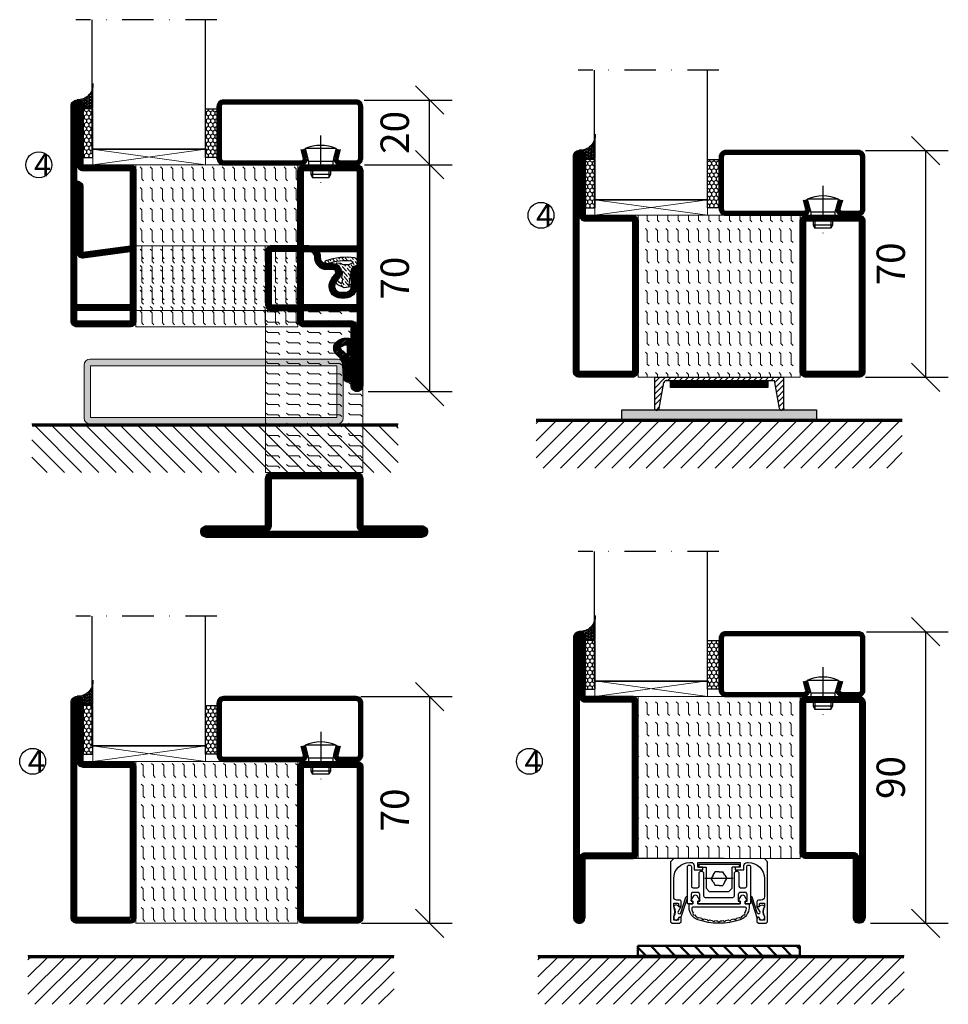
# Model space of a CAD drawing. Units: millimetres. Extents: x 2496 to 4920, y 1365 to 4421.
# Drawn here: x 2504 to 2791, y 1446 to 1750 of the extents above; entities that cross this region are included whole.
import ezdxf

# ---------------------------------------------------------------- set-up
doc = ezdxf.new("R2010")
doc.units = ezdxf.units.MM
doc.header["$LTSCALE"] = 19.36
doc.header["$PDMODE"] = 3
doc.header["$PDSIZE"] = 0.3125
for name, pattern in [('CENTERLINE', [30, 12, -1.5, 3, -1.5, 12]), ('DASHDOT', [1, 0.5, -0.25, 0, -0.25]), ('STRICHPUNKT', [8.5, 4, -2, 0.5, -2])]:
    doc.linetypes.add(name, pattern=pattern)
doc.layers.get('0').update_dxf_attribs({"linetype": 'CONTINUOUS'})
doc.layers.get('Defpoints').update_dxf_attribs({"linetype": 'CONTINUOUS'})
for name, color, linetype in [('1', 7, 'CONTINUOUS'), ('CENTRUM', 3, 'DASHDOT'), ('DIM', 4, 'CONTINUOUS'), ('DIMENSION', 2, 'CONTINUOUS'), ('FOGNINGB', 5, 'CONTINUOUS'), ('GLAS_MED_FOGNING', 2, 'CONTINUOUS'), ('ISOLATION', 2, 'CONTINUOUS'), ('ISOLATOR', 2, 'CONTINUOUS'), ('KON', 8, 'CONTINUOUS'), ('KONTUR', 3, 'CONTINUOUS'), ('SLOGGA', 10, 'CONTINUOUS'), ('SPKONTUR', 7, 'CONTINUOUS'), ('STALPROFIL', 1, 'CONTINUOUS')]:
    doc.layers.add(name, color=color, linetype=linetype)
doc.styles.get("Standard").update_dxf_attribs({"font": 'geniso.shx', "width": 0.7, "oblique": 15, "height": 2.5})
doc.dimstyles.new('Gen-Iso', dxfattribs={"dimtxt": 2.5, "dimasz": 2.5, "dimexe": 2, "dimexo": 1, "dimgap": 1.5, "dimtad": 1, "dimtxsty": 'Standard', "dimblk": 'OBLIQUE', "dimcen": 2.5, "dimclrd": 2, "dimclre": 2, "dimclrt": 6, "dimadec": 0, "dimazin": 0, "dimtfac": 1, "dimtmove": 0, "dimatfit": 3, "dimfxl": 1, "dimlwd": -1, "dimlwe": -1, "dimarcsym": 0})
pattern_1 = [(270, (-1020.0312, -220), (3.175, -7e-16), [3.175, -3.175]), (315, (-1020.0312, -223.175), (3.175, -9e-16), [0.79375, -2.902628, 0.79375, -4.490128])]

# ---------------------------------------------------------------- blocks, each defined once
blk = doc.blocks.new('SP 41210')
at = {"layer": 'DIMENSION', "lineweight": 50}
h = blk.add_hatch(dxfattribs=at)
h.set_pattern_fill('ANSI31', color=256, scale=0.2, angle=90)
h.set_pattern_definition([(135, (7159.54943, -4484.74186), (-0.449012806, -0.449012806), [])])
h.paths.add_polyline_path([(8.48, 4.76, 0.238775), (4.7, 6.34, 0.113899), (3.38, 5.88, 0.221695), (3.2, 5.5), (3.2, -5.5, 1.034322), (5.86, -5.61), (6, -1.8, -0.121942), (6.21, -0.96, -0.127857), (7.58, 1.13, 0.124514), (8.7, 2.63, 0.119554), (8.84, 3.78, 0.169367)])
h.paths.add_polyline_path([(6.87, 3.84, -0.363469), (7, 3.23, -0.110889), (6.45, 2.53, 0.166043), (4.83, 0.57, 0.115313), (4.53, -0.65, 0.003653), (4.52, -0.91, -0.000486), (4.48, -1.91, 0.045597), (4.76, -5.15, -1.041598), (4.36, -5.14, 0.00158), (4.48, -1.91, -0.013887), (4.52, -0.91, 0.002583), (4.66, 4.36, -0.428982), (4.84, 4.54, -0.205487)], flags=16)
at = {"layer": 'DIMENSION', "linetype": 'CENTERLINE', "lineweight": 50}
h = blk.add_hatch(color=256, dxfattribs=at)
h.dxf.hatch_style = 1
h.paths.add_polyline_path([(3, -5), (3.2, -5), (3.2, 5), (3, 5)])
blk.add_line((3.2, -5.5), (3.2, 5.5), dxfattribs=at)
at = {"layer": 'DIMENSION'}
blk.add_line((3.2, -5.5), (3.2, 5.5), dxfattribs=at)
at = {"layer": 'DIMENSION', "lineweight": 50}
blk.add_line((6, -1.8), (5.86, -5.63), dxfattribs=at)
at = {"layer": 'DIMENSION', "linetype": 'CENTERLINE', "lineweight": 50}
blk.add_lwpolyline([(3.2, 5), (3, 5), (3, -5), (3.2, -5)], close=True, dxfattribs=at)
at = {"layer": 'DIMENSION', "lineweight": 50}
for centre, radius, start, end in [((5.02, 3.24), 3.11, 95.8618, 121.8535), ((5.04, 1.82), 4.52, 40.5221, 94.2395), ((5.04, 1.83), 2.71, 47.7898, 94.2374), ((5.16, 4.11), 2.04, 309.1327, 335.7947), ((6.57, 3.46), 0.489, 332.2999, 52.1984), ((7.24, 3.76), 1.59, 0.7656, 39.2168), ((6.4, 3.48), 2.45, 339.6957, 6.966), ((7.31, -0.68), 2.77, 153.2291, 179.5407), ((8.5, -0.82), 3.92, 121.5341, 159.2442), ((10.91, -2.56), 4.97, 132.0941, 171.3791), ((5.18, 4.09), 3.82, 309.0591, 337.4496), ((22.37, -2.01), 17.89, 175.656, 190.1184)]:
    blk.add_arc(centre, radius, start, end, dxfattribs=at)
at = {"layer": 'DIMENSION'}
blk.add_arc((3.7, 5.5), 0.5, 130, 180, dxfattribs=at)
at = {"layer": 'DIMENSION', "linetype": 'CENTERLINE', "lineweight": 50}
for centre, radius, start, end in [((-506.31, 15.67), 511.09, 357.6646, 358.7319), ((4.83, 4.36), 0.175, 87.1261, 180), ((4.53, -5.6), 1.33, 175.7779, 359.8329), ((4.56, -5.15), 0.2, 175.3625, 360)]:
    blk.add_arc(centre, radius, start, end, dxfattribs=at)
at = {"layer": 'KON'}
blk.add_line((3.2, -5.5), (3.2, 5.5), dxfattribs=at)
blk = doc.blocks.new('*U68')
at = {"layer": 'SLOGGA', "lineweight": 0}
h = blk.add_hatch(color=256, dxfattribs=at)
h.dxf.hatch_style = 1
h.paths.add_polyline_path([(354.04, 650.48, 0.414214), (352.24, 648.68), (352.24, 632.28, 0.414214), (354.04, 630.48), (430.44, 630.48, 0.414214), (432.24, 632.28), (432.24, 648.68, 0.414214), (430.44, 650.48)])
h.paths.add_polyline_path([(430.24, 648.48), (430.24, 632.48), (354.24, 632.48), (354.24, 648.48)], flags=16)
at = {"lineweight": 0}
for p, q in [((354.04, 650.48), (430.44, 650.48)), ((352.24, 632.28), (352.24, 648.68)), ((354.24, 632.53), (354.24, 648.43)), ((354.29, 648.48), (430.19, 648.48)), ((430.24, 648.43), (430.24, 632.53)), ((432.24, 648.68), (432.24, 632.28)), ((430.19, 632.48), (354.29, 632.48)), ((430.44, 630.48), (354.04, 630.48))]:
    blk.add_line(p, q, dxfattribs=at)
for centre, radius, start, end in [((354.04, 648.68), 1.8, 90, 180), ((430.44, 648.68), 1.8, 0, 90), ((354.29, 648.43), 0.05, 90, 180), ((430.19, 648.43), 0.05, 0, 90), ((354.04, 632.28), 1.8, 180, 270), ((354.29, 632.53), 0.05, 180, 270), ((430.19, 632.53), 0.05, 270, 0), ((430.44, 632.28), 1.8, 270, 0)]:
    blk.add_arc(centre, radius, start, end, dxfattribs=at)
blk = doc.blocks.new('_Oblique')
at = {"color": 0, "linetype": 'ByBlock', "lineweight": -2}
blk.add_line((-0.5, -0.5), (0.5, 0.5), dxfattribs=at)
blk = doc.blocks.new('*D95')
at = {"layer": 'Defpoints', "color": 0, "lineweight": 0, "transparency": 16777216}
for p in [(2607.66, 1705.25), (2608.31, 1635.25), (2630.73, 1635.25)]:
    blk.add_point(p, dxfattribs=at)
at = {"layer": 'DIMENSION', "color": 2, "transparency": 16777216}
for p, q in [((2611.16, 1705.25), (2637.73, 1705.25)), ((2630.73, 1705.25), (2630.73, 1635.25)), ((2611.81, 1635.25), (2637.73, 1635.25))]:
    blk.add_line(p, q, dxfattribs=at)
at = {"layer": 'DIMENSION', "color": 2, "transparency": 16777216, "xscale": 8.75, "yscale": 8.75, "zscale": 8.75}
for p, rotation in [((2630.73, 1705.25), 90), ((2630.73, 1635.25), 270)]:
    blk.add_blockref('_Oblique', p, dxfattribs=dict(at, rotation=rotation))
at = {"layer": 'DIMENSION', "color": 6, "lineweight": 0, "transparency": 16777216, "insert": (2621.11, 1670.25), "char_height": 8.75, "attachment_point": 5, "rotation": 90}
blk.add_mtext('70', dxfattribs=at)
blk = doc.blocks.new('*D96')
at = {"layer": 'Defpoints', "color": 0, "lineweight": 0, "transparency": 16777216}
for p in [(2607.03, 1725.25), (2630.73, 1725.25), (2607.15, 1705.25)]:
    blk.add_point(p, dxfattribs=at)
at = {"layer": 'DIMENSION', "color": 2, "transparency": 16777216}
for p, q in [((2610.53, 1725.25), (2637.73, 1725.25)), ((2630.73, 1705.25), (2630.73, 1725.25)), ((2610.65, 1705.25), (2637.73, 1705.25))]:
    blk.add_line(p, q, dxfattribs=at)
at = {"layer": 'DIMENSION', "color": 2, "transparency": 16777216, "xscale": 8.75, "yscale": 8.75, "zscale": 8.75}
for p, rotation in [((2630.73, 1725.25), 90), ((2630.73, 1705.25), 270)]:
    blk.add_blockref('_Oblique', p, dxfattribs=dict(at, rotation=rotation))
at = {"layer": 'DIMENSION', "color": 6, "lineweight": 0, "transparency": 16777216, "insert": (2621.11, 1715.25), "char_height": 8.75, "attachment_point": 5, "rotation": 90}
blk.add_mtext('20', dxfattribs=at)
blk = doc.blocks.new('*D97')
at = {"layer": 'Defpoints', "color": 0, "lineweight": 0, "transparency": 16777216}
for p in [(2761.78, 1709.66), (2761.78, 1639.66), (2783.83, 1639.66)]:
    blk.add_point(p, dxfattribs=at)
at = {"layer": 'DIMENSION', "color": 2, "transparency": 16777216}
for p, q in [((2765.28, 1709.66), (2790.83, 1709.66)), ((2783.83, 1709.66), (2783.83, 1639.66)), ((2765.28, 1639.66), (2790.83, 1639.66))]:
    blk.add_line(p, q, dxfattribs=at)
at = {"layer": 'DIMENSION', "color": 2, "transparency": 16777216, "xscale": 8.75, "yscale": 8.75, "zscale": 8.75}
for p, rotation in [((2783.83, 1709.66), 90), ((2783.83, 1639.66), 270)]:
    blk.add_blockref('_Oblique', p, dxfattribs=dict(at, rotation=rotation))
at = {"layer": 'DIMENSION', "color": 6, "lineweight": 0, "transparency": 16777216, "insert": (2774.21, 1674.66), "char_height": 8.75, "attachment_point": 5, "rotation": 90}
blk.add_mtext('70', dxfattribs=at)
blk = doc.blocks.new('*D102')
at = {"layer": 'Defpoints', "color": 0, "lineweight": 0, "transparency": 16777216}
for p in [(2605.98, 1541.11), (2606.18, 1471.11), (2630.73, 1471.11)]:
    blk.add_point(p, dxfattribs=at)
at = {"layer": 'DIMENSION', "color": 2, "transparency": 16777216}
for p, q in [((2609.48, 1541.11), (2637.73, 1541.11)), ((2630.73, 1541.11), (2630.73, 1471.11)), ((2609.68, 1471.11), (2637.73, 1471.11))]:
    blk.add_line(p, q, dxfattribs=at)
at = {"layer": 'DIMENSION', "color": 2, "transparency": 16777216, "xscale": 8.75, "yscale": 8.75, "zscale": 8.75}
for p, rotation in [((2630.73, 1541.11), 90), ((2630.73, 1471.11), 270)]:
    blk.add_blockref('_Oblique', p, dxfattribs=dict(at, rotation=rotation))
at = {"layer": 'DIMENSION', "color": 6, "lineweight": 0, "transparency": 16777216, "insert": (2621.11, 1506.11), "char_height": 8.75, "attachment_point": 5, "rotation": 90}
blk.add_mtext('70', dxfattribs=at)
blk = doc.blocks.new('*D103')
at = {"layer": 'Defpoints', "color": 0, "lineweight": 0, "transparency": 16777216}
for p in [(2762.13, 1561.11), (2763.32, 1471.11), (2783.83, 1471.11)]:
    blk.add_point(p, dxfattribs=at)
at = {"layer": 'DIMENSION', "color": 2, "transparency": 16777216}
for p, q in [((2765.63, 1561.11), (2790.83, 1561.11)), ((2783.83, 1561.11), (2783.83, 1471.11)), ((2766.82, 1471.11), (2790.83, 1471.11))]:
    blk.add_line(p, q, dxfattribs=at)
at = {"layer": 'DIMENSION', "color": 2, "transparency": 16777216, "xscale": 8.75, "yscale": 8.75, "zscale": 8.75}
for p, rotation in [((2783.83, 1561.11), 90), ((2783.83, 1471.11), 270)]:
    blk.add_blockref('_Oblique', p, dxfattribs=dict(at, rotation=rotation))
at = {"layer": 'DIMENSION', "color": 6, "lineweight": 0, "transparency": 16777216, "insert": (2774.21, 1516.11), "char_height": 8.75, "attachment_point": 5, "rotation": 90}
blk.add_mtext('90', dxfattribs=at)
blk = doc.blocks.new('SP40020')
at = {"layer": 'CENTRUM'}
blk.add_line((-13, 34.07), (-13, 18), dxfattribs=at)
at = {"layer": 'GLAS_MED_FOGNING'}
for p, q in [((-8.2, 30), (-17.8, 30)), ((-17.8, 30), (-16.73, 26)), ((-8.2, 30), (-9.27, 26)), ((-9.27, 26), (-16.73, 26)), ((-16.73, 26), (-16.73, 25)), ((-9.27, 26), (-9.27, 25)), ((-16, 23.5), (-16, 22)), ((-10, 22), (-16, 22)), ((-16, 22), (-15.5, 21)), ((-15.5, 23.5), (-15.5, 21)), ((-10.5, 23.5), (-10.5, 21)), ((-10, 22), (-10.5, 21)), ((-10, 23.5), (-10, 22)), ((-10.5, 21), (-15.5, 21))]:
    blk.add_line(p, q, dxfattribs=at)
blk.add_arc((-13, 18.93), 12.07, 66.5445, 113.4555, dxfattribs=at)
blk = doc.blocks.new('*U235')
at = {"layer": 'STALPROFIL'}
h = blk.add_hatch(dxfattribs=at)
h.set_pattern_fill('NET3', color=252, scale=0.25, angle=-90)
h.set_pattern_definition([(270, (-41.8978, 104.3988), (0.79375, -2e-15), []), (330, (-41.8978, 104.3988), (0.396875, 0.6874077), []), (30, (-41.8978, 104.3988), (-0.396875, 0.6874077), [])])
h.paths.add_polyline_path([(-83.27, 25, -0.455957), (-88.18, 20.05, -0.383307), (-86.27, 17.5), (-83.27, 17.5)])
h = blk.add_hatch(dxfattribs=at)
h.set_pattern_fill('HONEY', color=252, scale=0.25, angle=-90)
h.set_pattern_definition([(270, (-41.937, 104.69716), (0.6874077, -1.190625), [0.79375, -1.5875]), (30, (-41.937, 104.69716), (0.6874077, 1.190625), [0.79375, -1.5875]), (330, (-41.937, 104.69716), (1.3748153, -3e-09), [-1.5875, 0.79375])])
h.paths.add_polyline_path([(-83.31, 17.2), (-86.31, 17.2), (-86.31, 2.2), (-83.31, 2.2)])
h = blk.add_hatch(dxfattribs=at)
h.set_pattern_fill('HONEY', color=252, scale=0.25, angle=-90)
h.set_pattern_definition([(270, (-43.5392, 104.69716), (0.6874077, -1.190625), [0.79375, -1.5875]), (30, (-43.5392, 104.69716), (0.6874077, 1.190625), [0.79375, -1.5875]), (330, (-43.5392, 104.69716), (1.3748153, -3e-09), [-1.5875, 0.79375])])
h.paths.add_polyline_path([(-45.04, 17.2), (-48.54, 17.2), (-48.54, 2.2), (-45.04, 2.2)])
for p, q in [((-48.56, 4.74), (-48.56, 19.74)), ((-83.51, 4.74), (-48.15, 4.74)), ((-83.09, 4.74), (-48.38, 4.74))]:
    blk.add_line(p, q)
blk.add_lwpolyline([(-83.27, 17.5), (-83.27, 25, -0.455957), (-88.18, 20.05, -0.383307), (-86.27, 17.5)], format="xyb", close=True)
for points in [[(-83.31, 2.2), (-83.31, 17.2), (-86.31, 17.2), (-86.31, 2.2)], [(-48.54, 2.2), (-48.54, 17.2), (-45.04, 17.2), (-45.04, 2.2)]]:
    blk.add_lwpolyline(points, close=True)
at = {"layer": 'CENTRUM'}
blk.add_line((-45.06, 44.74), (-88.51, 44.74), dxfattribs=at)
at = {"layer": 'FOGNINGB'}
for p, q in [((-83.51, 4.74), (-83.51, 44.74)), ((-48.56, 4.74), (-48.56, 44.74)), ((-48.56, 4.74), (-83.09, 4.74))]:
    blk.add_line(p, q, dxfattribs=at)
at = {"layer": 'GLAS_MED_FOGNING'}
blk.add_line((-83.34, 2.51), (-83.34, 4.49), dxfattribs=at)
at = {"layer": 'KON'}
for p, q in [((-83.32, 4.74), (-83.34, 4.74)), ((-83.34, 4.74), (-48.56, 4.74)), ((-83.34, 4.74), (-48.56, 4.74)), ((-48.56, 4.74), (-83.32, 4.74)), ((-48.56, 4.74), (-83.32, 4.74)), ((-48.56, 4.74), (-48.56, 4.74))]:
    blk.add_line(p, q, dxfattribs=at)
at = {"layer": 'SPKONTUR'}
for points in [[(-8.17, 4.94), (-8.98, 1.94, 0.414214), (-6.98, -0.06), (-1.98, -0.06, 0.414214), (0.02, 1.94), (0.02, 17.94, 0.414214), (-1.98, 19.94), (-42.98, 19.94, 0.414214), (-44.98, 17.94), (-44.98, 1.94, 0.414214), (-42.98, -0.06), (-18.98, -0.06, 0.414214), (-16.98, 1.94), (-17.78, 4.94)], [(-6.97, 4.62), (-7.72, 1.82, 0.36588), (-6.98, 1.19), (-1.98, 1.19, 0.414214), (-1.23, 1.94), (-1.23, 17.94, 0.414214), (-1.98, 18.69), (-42.98, 18.69, 0.414214), (-43.73, 17.94), (-43.73, 1.94, 0.414214), (-42.98, 1.19), (-18.98, 1.19, 0.36588), (-18.24, 1.82), (-18.99, 4.62)]]:
    blk.add_lwpolyline(points, format="xyb", dxfattribs=at)
at = {"layer": 'STALPROFIL', "const_width": 1.25}
blk.add_lwpolyline([(-7.57, 4.78), (-8.35, 1.87, 0.398381), (-6.98, 0.57), (-1.98, 0.57, 0.414214), (-0.6, 1.94), (-0.6, 17.94, 0.414214), (-1.98, 19.32), (-42.98, 19.32, 0.414214), (-44.35, 17.94), (-44.35, 1.94, 0.414214), (-42.98, 0.57), (-18.98, 0.57, 0.398381), (-17.6, 1.87), (-18.39, 4.78)], format="xyb", dxfattribs=at)
at = {"layer": 'GLAS_MED_FOGNING', "extrusion": (0, 0, -1), "xscale": -1, "zscale": -1}
blk.add_blockref('SP40020', (-0.02, -25.06), dxfattribs=at)
blk = doc.blocks.new('5020')
at = {"layer": 'SPKONTUR'}
for points in [[(-13.2, 0, -0.4142136), (-15, 1.8), (-15, 18.2, -0.4142136), (-13.2, 20), (33.2, 20, -0.4142136), (35, 18.2), (35, 1.8, -0.4142136), (33.2, 0)], [(-13.2, 1.75, -0.4142136), (-13.25, 1.8), (-13.25, 18.2, -0.4142136), (-13.2, 18.25), (33.2, 18.25, -0.4142136), (33.25, 18.2), (33.25, 1.8, -0.4142136), (33.2, 1.75)]]:
    blk.add_lwpolyline(points, format="xyb", close=True, dxfattribs=at)
at = {"layer": 'STALPROFIL', "const_width": 1.75}
blk.add_lwpolyline([(-13.2, 0.875, -0.4142136), (-14.125, 1.8), (-14.125, 18.2, -0.4142136), (-13.2, 19.125), (33.2, 19.125, -0.4142136), (34.125, 18.2), (34.125, 1.8, -0.4142136), (33.2, 0.875)], format="xyb", close=True, dxfattribs=at)
blk = doc.blocks.new('5021')
at = {"layer": 'SPKONTUR'}
for points in [[(-15, -16.4), (-15, -1.8, -0.414214), (-13.2, 0), (33.2, 0, -0.414214), (35, -1.8), (35, -18.2, -0.414214), (33.2, -20), (-33.2, -20, -0.414214), (-35, -18.2), (-35, -18.2, -0.414214), (-33.2, -16.4)], [(-13.25, -16.4), (-13.25, -1.8, -0.414214), (-13.2, -1.75), (33.2, -1.75, -0.414214), (33.25, -1.8), (33.25, -18.2, -0.414214), (33.2, -18.25), (-33.2, -18.25, -0.413618), (-33.25, -18.2, -0.413579), (-33.2, -18.15), (-15, -18.15, 0.414214)]]:
    blk.add_lwpolyline(points, format="xyb", close=True, dxfattribs=at)
at = {"layer": 'STALPROFIL', "const_width": 1.75}
blk.add_lwpolyline([(-14.13, -16.4), (-14.13, -1.8, -0.414214), (-13.2, -0.87), (33.2, -0.87, -0.414214), (34.12, -1.8), (34.12, -18.2, -0.414214), (33.2, -19.12), (-33.2, -19.12, -0.414214), (-34.13, -18.2, -0.414214), (-33.2, -17.27), (-15, -17.27, 0.414214)], format="xyb", close=True, dxfattribs=at)
blk = doc.blocks.new('*U278')
at = {"layer": 'ISOLATOR', "lineweight": 0}
h = blk.add_hatch(dxfattribs=at)
h.set_pattern_fill('FLEX', color=256, scale=0.5, angle=-90, style=0)
h.set_pattern_definition(pattern_1)
h.paths.add_polyline_path([(-70, -25), (-20, -25), (-20, 25), (-70, 25)])
blk.add_lwpolyline([(-70, 25), (-70, -25), (-20, -25), (-20, 25)], close=True, dxfattribs=at)
at = {"lineweight": 0, "rotation": 270}
for name, p in [('5021', (-70, 10)), ('5020', (-20, 10))]:
    blk.add_blockref(name, p, dxfattribs=at)
blk = doc.blocks.new('5022')
at = {"layer": 'SPKONTUR', "flags": 128}
blk.add_lwpolyline([(-15, -1.8), (-15, -16.4), (-33.2, -16.4, 0.414214), (-35, -18.2), (-35, -18.2, 0.414214), (-33.2, -20), (53.2, -20, 0.414214), (55, -18.2), (55, -18.2, 0.414214), (53.2, -16.4), (35, -16.4), (35, -1.8, 0.414214), (33.2, 0), (-13.2, 0, 0.414214)], format="xyb", close=True, dxfattribs=at)
at = {"layer": 'SPKONTUR'}
for points in [[(10, -18.25), (53.2, -18.25, 0.413617), (53.25, -18.2, 0.413581), (53.2, -18.15), (35, -18.15, -0.414214), (33.25, -16.4), (33.25, -1.8, 0.414214), (33.2, -1.75), (10, -1.75), (-13.2, -1.75, 0.414214), (-13.25, -1.8), (-13.25, -16.4, -0.414214), (-15, -18.15), (-33.2, -18.15, 0.413629), (-33.25, -18.2, 0.413569), (-33.2, -18.25)], [(53.2, -18.25), (53.2, -18.25, 0.413617), (53.25, -18.2, 0.413581), (53.2, -18.15), (35, -18.15, -0.414214), (33.25, -16.4), (33.25, -1.8, 0.414214), (33.2, -1.75), (33.2, -1.75), (-13.2, -1.75, 0.414214), (-13.25, -1.8), (-13.25, -16.4, -0.414214), (-15, -18.15), (-33.2, -18.15, 0.413629), (-33.25, -18.2, 0.413569), (-33.2, -18.25)]]:
    blk.add_lwpolyline(points, format="xyb", close=True, dxfattribs=at)
at = {"layer": 'STALPROFIL', "const_width": 1.75, "flags": 128}
blk.add_lwpolyline([(53.2, -17.28), (35, -17.28, -0.414214), (34.12, -16.4), (34.12, -1.8, 0.414214), (33.2, -0.88), (33.2, -0.88), (-13.2, -0.88, 0.414214), (-14.12, -1.8), (-14.12, -16.4, -0.414214), (-15, -17.28), (-33.2, -17.28, 0.414214), (-34.12, -18.2, 0.414214), (-33.2, -19.12), (53.2, -19.12, 0.414214), (54.12, -18.2, 0.414214)], format="xyb", close=True, dxfattribs=at)
blk.add_lwpolyline([(53.2, -19.12), (53.2, -19.12)], dxfattribs=at)
blk = doc.blocks.new('*U281')
at = {"layer": 'ISOLATOR', "lineweight": 0}
h = blk.add_hatch(dxfattribs=at)
h.set_pattern_fill('FLEX', color=256, scale=0.5, angle=-90, style=0)
h.set_pattern_definition(pattern_1)
h.paths.add_polyline_path([(-70, -25), (-20, -25), (-20, 25), (-70, 25)])
blk.add_lwpolyline([(-70, 25), (-70, -25), (-20, -25), (-20, 25)], close=True, dxfattribs=at)
at = {"lineweight": 0}
for name, p, rotation in [('5022', (-70, 10), 270), ('5021', (-20, -10), 89.99999999999999)]:
    blk.add_blockref(name, p, dxfattribs=dict(at, rotation=rotation))
blk = doc.blocks.new('*U252')
at = {"layer": 'DIM', "lineweight": 0}
h = blk.add_hatch(color=256, dxfattribs=at)
h.dxf.hatch_style = 1
h.paths.add_polyline_path([(30, -13), (30, -10), (-30, -10), (-30, -13)])
at = {"layer": 'FOGNINGB'}
for p, q in [((-56.5, -24.88), (-45.02, -13.4)), ((-56.5, -19.58), (-50.33, -13.4)), ((-56.5, -14.27), (-55.63, -13.4)), ((-54.32, -28), (-39.72, -13.4)), ((-49.02, -28), (-34.42, -13.4)), ((-43.71, -28), (-29.11, -13.4)), ((-38.41, -28), (-23.81, -13.4)), ((-33.11, -28), (-18.51, -13.4)), ((-27.8, -28), (-13.2, -13.4)), ((-22.5, -28), (-7.9, -13.4)), ((-17.2, -28), (-2.6, -13.4)), ((-11.89, -28), (2.71, -13.4)), ((-6.59, -28), (8.01, -13.4)), ((-1.29, -28), (13.31, -13.4)), ((4.02, -28), (18.62, -13.4)), ((9.32, -28), (23.92, -13.4)), ((14.62, -28), (29.22, -13.4)), ((19.93, -28), (34.53, -13.4)), ((25.23, -28), (39.83, -13.4)), ((30.53, -28), (45.13, -13.4)), ((35.84, -28), (50.44, -13.4)), ((41.14, -28), (55.74, -13.4)), ((46.44, -28), (56.5, -17.94)), ((51.75, -28), (56.5, -23.25))]:
    blk.add_line(p, q, dxfattribs=at)
at = {"layer": 'FOGNINGB', "color": 5, "const_width": 0.8}
blk.add_lwpolyline([(56.5, -13.4), (-56.5, -13.4)], dxfattribs=at)
at = {"layer": 'GLAS_MED_FOGNING', "color": 2}
for p, q in [((-20, -3.42), (-16.58, 0)), ((-20, -3.42), (-16.58, 0)), ((-20, -1.65), (-18.35, 0)), ((-20, -5.19), (-17.22, -2.41)), ((-20, -5.19), (-17.22, -2.41)), ((-15.81, -1), (-14.81, 0)), ((-14.04, -1), (-13.04, 0)), ((-12.27, -1), (-11.27, 0)), ((-10.51, -1), (-9.51, 0)), ((-8.74, -1), (-7.74, 0)), ((-6.97, -1), (-5.97, 0)), ((-5.2, -1), (-4.2, 0)), ((-3.44, -1), (-2.44, 0)), ((-1.67, -1), (-0.67, 0)), ((0.1, -1), (1.1, 0)), ((1.87, -1), (2.87, 0)), ((3.64, -1), (4.64, 0)), ((5.4, -1), (6.4, 0)), ((7.17, -1), (8.17, 0)), ((8.94, -1), (9.94, 0)), ((10.71, -1), (11.71, 0)), ((12.47, -1), (13.47, 0)), ((14.24, -1), (15.24, 0)), ((16.01, -1), (17.01, 0)), ((17.13, -1.64), (18.78, 0)), ((17.41, -3.14), (20, -0.55)), ((17.41, -3.14), (20, -0.55)), ((17.68, -4.63), (20, -2.31)), ((17.68, -4.63), (20, -2.31)), ((-20, -6.96), (-17.62, -4.57)), ((-20, -6.96), (-17.62, -4.57)), ((17.95, -6.13), (20, -4.08)), ((17.95, -6.13), (20, -4.08)), ((18.22, -7.62), (20, -5.85)), ((18.22, -7.62), (20, -5.85)), ((-20, -8.65), (-17.99, -6.64)), ((18.48, -9.05), (20, -7.54)), ((-19.49, -10.17), (-18.48, -9.15)), ((19.45, -10.12), (20, -9.57))]:
    blk.add_line(p, q, dxfattribs=at)
at = {"layer": 'GLAS_MED_FOGNING', "const_width": 2}
for points in [[(-15, -2.17), (15, -2.17)], [(-15, -2.17), (14.87, -2.17)]]:
    blk.add_lwpolyline(points, dxfattribs=at)
at = {"layer": 'GLAS_MED_FOGNING'}
for points in [[(-15, -3.17), (-15, -1.17), (15, -1.17), (15, -3.17)], [(-30, -13), (-30, -10), (30, -10), (30, -13)]]:
    blk.add_lwpolyline(points, close=True, dxfattribs=at)
at = {"layer": 'KONTUR'}
for p, q in [((-20, 0), (-20, -9.65)), ((-20, 0), (20, 0)), ((20, -9.65), (20, 0)), ((-20, 0), (-20, -9.65)), ((-18.54, -9.67), (-17.08, -1.62)), ((-18.54, -9.67), (-17.08, -1.62)), ((-16.37, -1), (17.02, -1)), ((18.59, -9.61), (17.02, -1)), ((18.59, -9.61), (17.02, -1)), ((20, -9.65), (20, 0))]:
    blk.add_line(p, q, dxfattribs=at)
for centre, radius, start, end in [((-16.23, -1.88), 0.891, 80.9406, 162.727), ((-19.27, -9.44), 0.762, 196.0208, 342.2512), ((19.31, -9.37), 0.762, 197.9411, 344.1716)]:
    blk.add_arc(centre, radius, start, end, dxfattribs=at)
at = {"layer": 'SPKONTUR'}
blk.add_line((56.5, -13), (-56.5, -13), dxfattribs=at)
blk = doc.blocks.new('infästnig 90')
at = {"layer": 'FOGNINGB'}
for p, q in [((-56.5, -11.88), (-45.02, -0.4)), ((-56.5, -6.57), (-50.33, -0.4)), ((-56.5, -1.27), (-55.63, -0.4)), ((-54.32, -15), (-39.72, -0.4)), ((-49.02, -15), (-34.42, -0.4)), ((-43.71, -15), (-29.11, -0.4)), ((-38.41, -15), (-23.81, -0.4)), ((-33.11, -15), (-18.51, -0.4)), ((-27.8, -15), (-13.2, -0.4)), ((-22.5, -15), (-7.9, -0.4)), ((-17.2, -15), (-2.6, -0.4)), ((-11.89, -15), (2.71, -0.4)), ((-6.59, -15), (8.01, -0.4)), ((-1.29, -15), (13.31, -0.4)), ((4.02, -15), (18.62, -0.4)), ((9.32, -15), (23.92, -0.4)), ((14.62, -15), (29.22, -0.4)), ((19.93, -15), (34.53, -0.4)), ((25.23, -15), (39.83, -0.4)), ((30.53, -15), (45.13, -0.4)), ((35.84, -15), (50.44, -0.4)), ((41.14, -15), (55.74, -0.4)), ((46.44, -15), (56.5, -4.94)), ((51.75, -15), (56.5, -10.25))]:
    blk.add_line(p, q, dxfattribs=at)
at = {"layer": 'FOGNINGB', "color": 5, "const_width": 0.8}
blk.add_lwpolyline([(56.5, -0.4), (-56.5, -0.4)], dxfattribs=at)
at = {"layer": 'SPKONTUR'}
blk.add_line((56.5, 0), (-56.5, 0), dxfattribs=at)
blk = doc.blocks.new('2020')
at = {"layer": 'SPKONTUR'}
for points in [[(-13.2, 0, -0.4142136), (-15, 1.8), (-15, 18.2, -0.4142136), (-13.2, 20), (3.2, 20, -0.4142136), (5, 18.2), (5, 1.8, -0.4142136), (3.2, 0)], [(-13.2, 1.75, -0.4142136), (-13.25, 1.8), (-13.25, 18.2, -0.4142136), (-13.2, 18.25), (3.2, 18.25, -0.4142136), (3.25, 18.2), (3.25, 1.8, -0.4142136), (3.2, 1.75)]]:
    blk.add_lwpolyline(points, format="xyb", close=True, dxfattribs=at)
at = {"layer": 'STALPROFIL', "const_width": 1.75}
blk.add_lwpolyline([(-13.2, 0.875, -0.4142136), (-14.125, 1.8), (-14.125, 18.2, -0.4142136), (-13.2, 19.125), (3.2, 19.125, -0.4142136), (4.125, 18.2), (4.125, 1.8, -0.4142136), (3.2, 0.875)], format="xyb", close=True, dxfattribs=at)
blk = doc.blocks.new('2021')
at = {"layer": 'SPKONTUR'}
for points in [[(-13, -16.4), (-15, -1.8, -0.414214), (-13.2, 0), (3.2, 0, -0.414214), (5, -1.8), (5, -18.2, -0.414214), (3.2, -20), (-33.2, -20, -0.414214), (-35, -18.2), (-35, -18.2, -0.414214), (-33.2, -16.4)], [(-11.25, -16.33), (-13.25, -1.78, -0.287951), (-13.2, -1.75), (3.2, -1.75, -0.414214), (3.25, -1.8), (3.25, -18.2, -0.414214), (3.2, -18.25), (-33.2, -18.25, -0.413617), (-33.25, -18.2, -0.41358), (-33.2, -18.15), (-13, -18.15, 0.425549)]]:
    blk.add_lwpolyline(points, format="xyb", close=True, dxfattribs=at)
at = {"layer": 'STALPROFIL', "const_width": 1.75}
blk.add_lwpolyline([(-12.13, -16.4), (-14.12, -1.8, -0.414757), (-13.2, -0.88), (3.2, -0.88, -0.414214), (4.12, -1.8), (4.12, -18.2, -0.414214), (3.2, -19.12), (-33.2, -19.12, -0.414214), (-34.12, -18.2, -0.414214), (-33.2, -17.27), (-13, -17.27, 0.413647)], format="xyb", close=True, dxfattribs=at)
blk = doc.blocks.new('3010')
at = {"layer": 'SPKONTUR'}
blk.add_lwpolyline([(-8.4, 11.9), (-8.4, 11.89), (-8.4, 11.9, -0.414214), (-5.9, 14.4), (-3.8, 14.4, 0.414214), (-2, 16.2), (-2, 16.4, -0.414214), (1.6, 20), (13.2, 20, -0.414214), (15, 18.2), (15, 1.8, -0.414214), (13.2, 0), (-13.2, 0, -0.414214), (-15, 1.8), (-15, 12.1, -0.414214), (-13.2, 13.9), (-13.2, 13.9, -0.414214), (-11.4, 12.1), (-11.4, 7.4, 0.414214), (-9.6, 5.6), (-8.2, 5.6, 0.414214), (-6.4, 7.4, 0.198912), (-7.28, 9.52), (-7.52, 9.76, -0.198912), (-8.4, 11.89)], format="xyb", dxfattribs=at)
blk.add_lwpolyline([(-6.65, 11.89), (-6.65, 11.9, -0.414214), (-5.9, 12.65), (-3.8, 12.65, 0.414214), (-0.25, 16.2), (-0.25, 16.4, -0.414214), (1.6, 18.25), (13.2, 18.25, -0.414214), (13.25, 18.2), (13.25, 1.8, -0.414214), (13.2, 1.75), (-13.2, 1.75, -0.414214), (-13.25, 1.8), (-13.25, 12.1, -0.413618), (-13.2, 12.15, -0.41358), (-13.15, 12.1), (-13.15, 7.4, 0.414214), (-9.6, 3.85), (-8.2, 3.85, 0.414214), (-4.65, 7.4, 0.198912), (-6.04, 10.76), (-6.28, 11, -0.198912)], format="xyb", close=True, dxfattribs=at)
at = {"layer": 'STALPROFIL', "const_width": 1.75}
blk.add_lwpolyline([(-7.52, 11.89), (-7.52, 11.9, -0.414214), (-5.9, 13.53), (-3.8, 13.53, 0.414214), (-1.13, 16.2), (-1.13, 16.4, -0.414214), (1.6, 19.12), (13.2, 19.12, -0.414214), (14.12, 18.2), (14.12, 1.8, -0.414214), (13.2, 0.88), (-13.2, 0.88, -0.414214), (-14.12, 1.8), (-14.12, 12.1, -0.414214), (-13.2, 13.02, -0.414214), (-12.28, 12.1), (-12.28, 7.4, 0.414214), (-9.6, 4.73), (-8.2, 4.73, 0.414214), (-5.52, 7.4, 0.198912), (-6.66, 10.14), (-6.9, 10.38, -0.198912)], format="xyb", close=True, dxfattribs=at)
blk = doc.blocks.new('SP40035')
at = {"layer": 'GLAS_MED_FOGNING', "lineweight": 0}
h = blk.add_hatch(dxfattribs=at)
h.set_pattern_fill('ANSI36', color=256, scale=0.25, angle=5, style=0)
h.set_pattern_definition([(50, (1250, -935), (0.2848244, 1.57429627), [1.984375, -0.396875, 0, -0.396875])])
h.paths.add_polyline_path([(6.28, 11.93, -0.354119), (6.48, 12.26), (6.63, 12.32, -0.206482), (7.71, 13.98, -0.042559), (8.12, 14.28, 0.7927), (8, 14.65), (6.9, 14.56, 0.177741), (6.78, 14.5), (6.71, 14.43, -0.198912), (6, 14.14), (4.43, 14.14, -0.155409), (3.85, 14.32, 0.0327), (3.54, 14.52, -0.977099), (3.45, 15.32, -0.132977), (10.82, 14.45, 0.048391), (10.91, 14.4), (11.2, 14.4, 0.020293), (11.35, 14.41, 0.593297), (11.43, 15.37, 0.066094), (6.59, 16.4), (3.67, 16.4, 0.01672), (2.43, 16.26, 0.695311), (1.97, 13.89, -0.169939), (3.05, 13.4, -0.085808), (3.42, 12.96), (3.44, 12.83, -0.105307), (3.6, 12.1), (3.6, 11.85), (4.21, 8.01, -0.463822), (4.11, 7.89), (3.86, 8.02, 0.250947), (3.6, 7.77), (3.6, 7.54, 0.062275), (3.64, 7.45), (5.74, 7.16, 0.129372), (5.89, 7.19), (7.85, 8.08, 0.605976), (7.76, 9.28), (6.8, 8.41, -0.440011), (6.44, 8.66), (6.29, 9.75, -0.305731), (6.38, 9.95), (6.43, 9.98, 0.305731), (6.53, 10.18)])
at = {"layer": 'ISOLATION', "flags": 128}
blk.add_lwpolyline([(2.43, 16.26, -0.122178), (11.43, 15.37, -1), (10.82, 14.45, 0.13322), (3.44, 15.32, 0.960853), (3.54, 14.52, -0.0327), (3.85, 14.32, 0.155409), (4.43, 14.14), (6, 14.14, 0.198912), (6.71, 14.43), (6.78, 14.5, -0.177741), (6.9, 14.56), (8, 14.65, -0.7927), (8.12, 14.28, 0.196607), (6.77, 12.46, -0.247298), (6.64, 12.32), (6.48, 12.26, 0.354119), (6.28, 11.93), (6.53, 10.18, -0.305731), (6.43, 9.98), (6.38, 9.95, 0.305731), (6.29, 9.75), (6.44, 8.66, 0.440011), (6.8, 8.41), (7.76, 9.28, -0.605976), (7.85, 8.08), (5.85, 7.18, -0.094896), (5.74, 7.16), (3.64, 7.45, -0.501378), (3.86, 8.02), (4.11, 7.89, 0.453318), (4.21, 8.01), (3.42, 12.96, 0.212342), (2.3, 13.75, -0.806331)], format="xyb", close=True, dxfattribs=at)
blk = doc.blocks.new('3022')
at = {"layer": 'SPKONTUR'}
for points in [[(-33.57, -19.94), (32.83, -19.94, 0.414214), (34.63, -18.14), (34.63, -18.14, 0.414214), (32.83, -16.34), (14.63, -16.34), (14.63, -1.74, 0.414214), (12.83, 0.06), (-13.57, 0.06), (-13.57, 0.06, 0.414214), (-15.37, -1.74), (-15.37, -16.34), (-33.57, -16.34, 0.414214), (-35.37, -18.14), (-35.37, -18.14, 0.414214), (-33.57, -19.94)], [(-33.57, -18.17), (32.83, -18.17, 0.414214), (32.85, -18.14, 0.414214), (32.83, -18.12), (14.63, -18.12, -0.414214), (12.85, -16.34), (12.85, -1.74, 0.414214), (12.83, -1.72), (-13.57, -1.72), (-13.57, -1.72, 0.414214), (-13.6, -1.74), (-13.6, -16.34, -0.414214), (-15.37, -18.12), (-33.57, -18.12, 0.414214), (-33.6, -18.14, 0.414214), (-33.57, -18.17)]]:
    blk.add_lwpolyline(points, format="xyb", close=True, dxfattribs=at)
at = {"layer": 'STALPROFIL', "const_width": 1.75}
blk.add_lwpolyline([(-33.57, -19.04), (32.83, -19.04, 0.414214), (33.73, -18.14, 0.414214), (32.83, -17.24), (14.63, -17.24, -0.414214), (13.73, -16.34), (13.73, -1.74, 0.414214), (12.83, -0.84), (-13.57, -0.84), (-13.57, -0.84, 0.414214), (-14.47, -1.74), (-14.47, -16.34, -0.414214), (-15.37, -17.24), (-33.57, -17.24, 0.414214), (-34.47, -18.14, 0.414214), (-33.57, -19.04)], format="xyb", close=True, dxfattribs=at)
blk = doc.blocks.new('53050')
at = {"layer": 'ISOLATOR', "lineweight": 0}
h = blk.add_hatch(dxfattribs=at)
h.set_pattern_fill('FLEX', color=256, scale=0.5, style=0)
h.set_pattern_definition([(0, (210, -950.0312), (0, 3.175), [3.175, -3.175]), (45, (213.175, -950.0312), (2e-16, 3.175), [0.79375, -2.902628, 0.79375, -4.490128])])
h.paths.add_polyline_path([(-15, 0), (15, 0), (15, 50), (-15, 50)])
blk.add_lwpolyline([(-15, 0), (15, 0), (15, 50), (-15, 50)], close=True, dxfattribs=at)
blk = doc.blocks.new('*U276')
at = {"layer": 'ISOLATOR', "lineweight": 0}
h = blk.add_hatch(dxfattribs=at)
h.set_pattern_fill('FLEX', color=256, scale=0.5, angle=-90, style=0)
h.set_pattern_definition([(270, (-995.0312, -220), (3.175, -7e-16), [3.175, -3.175]), (315, (-995.0312, -223.175), (3.175, -9e-16), [0.79375, -2.902628, 0.79375, -4.490128])])
h.paths.add_polyline_path([(-20, 25), (-70, 25), (-70, -25), (-20, -25)])
h = blk.add_hatch(dxfattribs=at)
h.set_pattern_fill('FLEX', color=256, scale=0.5, angle=-90, style=0)
h.set_pattern_definition([(270, (-995.0312, -225), (3.175, -7e-16), [3.175, -3.175]), (315, (-995.0312, -228.175), (3.175, -9e-16), [0.79375, -2.902628, 0.79375, -4.490128])])
h.paths.add_polyline_path([(-20, -20), (-20, 0), (-70, 0), (-70, -20)])
for points in [[(-70, 25), (-70, -25), (-20, -25), (-20, 25)], [(-70, 0), (-70, -20), (-20, -20), (-20, 0)]]:
    blk.add_lwpolyline(points, close=True, dxfattribs=at)
at = {"lineweight": 0}
for name, p, rotation in [('5021', (-70, 10), 270), ('5021', (-20, -10), 89.99999999999999), ('2021', (-70, -15), 270), ('2020', (-20, -15), 270)]:
    blk.add_blockref(name, p, dxfattribs=dict(at, rotation=rotation))
at = {"lineweight": 0, "xscale": -1}
for name, p in [('3010', (-15, -20)), ('SP40035', (0, -20)), ('53050', (-15, -70))]:
    blk.add_blockref(name, p, dxfattribs=at)
at = {"layer": 'ISOLATOR', "lineweight": 0, "xscale": -1}
blk.add_blockref('3022', (-15.37, -70.06), dxfattribs=at)

msp = doc.modelspace()

# ---------------------------------------------------------------- hatches: boundary and pattern name
at = {"layer": 'DIMENSION', "linetype": 'CENTERLINE', "lineweight": 50}
h = msp.add_hatch(dxfattribs=at)
h.set_pattern_fill('ANSI31', color=256, angle=90)
h.set_pattern_definition([(135, (8967.6452, -3798.7114), (-2.245064, -2.245064), [])])
h.paths.add_polyline_path([(2744.968, 1464.11), (2694.968, 1464.11), (2694.968, 1461.11), (2744.968, 1461.11)])

# ---------------------------------------------------------------- linework, layer by layer
at = {"layer": '1', "color": 2}
for p, q in [((2713.826, 1489.41), (2726.326, 1489.41)), ((2713.826, 1489.41), (2713.826, 1488.41)), ((2726.326, 1489.41), (2726.326, 1488.41)), ((2713.576, 1488.41), (2716.076, 1488.41)), ((2718.279, 1485.947), (2718.878, 1486.985)), ((2720.076, 1486.985), (2718.878, 1486.985)), ((2720.076, 1486.985), (2721.274, 1486.985)), ((2721.873, 1485.947), (2721.274, 1486.985)), ((2726.326, 1488.41), (2724.076, 1488.41)), ((2724.076, 1481.91), (2724.076, 1488.41)), ((2718.279, 1485.947), (2717.68, 1484.91)), ((2718.279, 1483.872), (2717.68, 1484.91)), ((2718.279, 1483.872), (2718.878, 1482.835)), ((2721.873, 1483.872), (2721.274, 1482.835)), ((2721.873, 1485.947), (2722.472, 1484.91)), ((2721.873, 1483.872), (2722.472, 1484.91)), ((2720.076, 1482.835), (2718.878, 1482.835)), ((2720.076, 1482.835), (2721.274, 1482.835)), ((2708.278, 1474.372), (2709.821, 1479.144)), ((2708.304, 1472.828), (2710.297, 1478.99)), ((2731.848, 1472.828), (2729.855, 1478.99)), ((2731.874, 1474.371), (2730.33, 1479.143))]:
    msp.add_line(p, q, dxfattribs=at)
at = {"layer": '1', "color": 1, "linetype": 'STRICHPUNKT'}
msp.add_line((2724.402, 1484.91), (2715.676, 1484.91), dxfattribs=at)
at = {"layer": '1', "color": 2}
for points in [[(2721.624, 1491.11), (2707.624, 1491.11), (2693.624, 1491.11)], [(2716.076, 1488.41), (2716.076, 1481.91), (2717.076, 1480.91)], [(2717.076, 1480.91), (2723.076, 1480.91), (2724.076, 1481.91)]]:
    msp.add_lwpolyline(points, dxfattribs=at)
for points in [[(2706.076, 1491.11), (2705.076, 1490.11), (2705.076, 1471.61), (2705.576, 1471.11), (2707.876, 1471.11), (2708.376, 1471.61), (2708.376, 1472.599, 0.9999952), (2707.576, 1472.599), (2707.576, 1472.31, -0.4142136), (2707.376, 1472.11), (2706.076, 1472.11), (2706.076, 1473.2, 0.2666579), (2706.076, 1476.2), (2706.076, 1477.29), (2707.376, 1477.29, -0.414208), (2707.576, 1477.09), (2707.576, 1476.29), (2708.376, 1476.29), (2708.376, 1477.79, 0.4142136), (2707.876, 1478.29), (2707.076, 1478.29, -0.4142136), (2706.076, 1479.29), (2706.076, 1484.91, -0.4142135), (2711.076, 1489.91), (2711.376, 1489.91, -0.4142136), (2712.376, 1488.91), (2712.376, 1487.61), (2715.076, 1487.61), (2715.076, 1488.41), (2713.576, 1488.41), (2713.576, 1489.91), (2720.076, 1489.91)], [(2720.076, 1489.91), (2726.576, 1489.91), (2726.576, 1488.41), (2725.076, 1488.41), (2725.076, 1487.61), (2727.776, 1487.61), (2727.776, 1488.91, -0.414213), (2728.776, 1489.91), (2729.076, 1489.91, -0.4142135), (2734.076, 1484.91), (2734.076, 1479.29, -0.4142133), (2733.076, 1478.29), (2732.276, 1478.29, 0.4142124), (2731.776, 1477.79), (2731.776, 1476.29), (2732.576, 1476.29), (2732.576, 1477.09, -0.4142094), (2732.776, 1477.29), (2734.076, 1477.29), (2734.076, 1476.2, 0.266658), (2734.076, 1473.2), (2734.076, 1472.11), (2732.776, 1472.11, -0.4142122), (2732.576, 1472.31), (2732.576, 1472.599, 0.9999952), (2731.776, 1472.599), (2731.776, 1471.61), (2732.276, 1471.11), (2734.576, 1471.11), (2735.076, 1471.61), (2735.076, 1490.11), (2734.076, 1491.11)], [(2728.626, 1482.61), (2728.626, 1488.51, -0.414214), (2729.226, 1489.11, -0.4142126), (2729.826, 1488.51), (2729.826, 1477.11), (2728.126, 1477.11), (2728.126, 1477.91), (2728.726, 1477.91), (2728.726, 1480.11), (2728.551, 1480.304), (2728.551, 1480.41, 0.4142164), (2728.351, 1480.61), (2726.401, 1480.61, 0.414208), (2726.201, 1480.41), (2726.201, 1480.285), (2726.026, 1480.11), (2726.026, 1477.91), (2726.626, 1477.91), (2726.626, 1477.11), (2713.526, 1477.11), (2713.526, 1477.91), (2714.126, 1477.91), (2714.126, 1480.11), (2713.951, 1480.285), (2713.951, 1480.41, 0.4142247), (2713.751, 1480.61), (2711.801, 1480.61, 0.4142136), (2711.601, 1480.41), (2711.601, 1480.285), (2711.426, 1480.11), (2711.426, 1477.91), (2712.026, 1477.91), (2712.026, 1477.11), (2710.326, 1477.11), (2710.326, 1488.51, -0.4142145), (2710.926, 1489.11, -0.4142108), (2711.526, 1488.51), (2711.526, 1482.61, 0.4142136), (2712.026, 1482.11), (2713.451, 1482.11, 0.4142113), (2713.931, 1482.61), (2713.931, 1486.522, -0.9999986), (2715.326, 1486.522), (2715.326, 1479.61, 0.4142136), (2715.826, 1479.11), (2724.326, 1479.11, 0.4142136), (2724.826, 1479.61), (2724.826, 1486.522, -0.9999973), (2726.221, 1486.522), (2726.221, 1482.61, 0.4142128), (2726.701, 1482.11), (2728.126, 1482.11, 0.4142136), (2728.626, 1482.61)], [(2710.826, 1475.996), (2710.826, 1477.11), (2712.026, 1477.11), (2712.026, 1477.91), (2711.676, 1477.91, -0.5932628), (2711.465, 1478.295), (2712.355, 1479.68, -0.5461881), (2713.197, 1479.68), (2714.086, 1478.295, -0.5932339), (2713.876, 1477.91), (2713.526, 1477.91), (2713.526, 1477.11), (2726.626, 1477.11), (2726.626, 1477.91), (2726.276, 1477.91, -0.5932539), (2726.065, 1478.295), (2726.955, 1479.68, -0.5462204), (2727.797, 1479.68), (2728.686, 1478.295, -0.5932224), (2728.476, 1477.91), (2728.126, 1477.91), (2728.126, 1477.11), (2729.326, 1477.11), (2729.326, 1475.996, -0.3193567), (2726.638, 1472.217, -0.1687336), (2713.513, 1472.217, -0.3193563), (2710.826, 1475.996)], [(2707.426, 1474.672), (2708.376, 1476.29), (2707.576, 1476.29, 0.66667), (2706.076, 1476.29), (2706.076, 1476.2, -0.3333351), (2706.076, 1473.2), (2706.076, 1472.877, 0.8863709), (2707.587, 1472.694, -0.6448262), (2708.304, 1472.828)], [(2728.126, 1476.11), (2712.026, 1476.11, 0.4142108), (2711.626, 1475.71, 0.026048), (2711.628, 1475.668, 0.113103), (2712.09, 1474.316, 0.8068489), (2712.58, 1473.706, 0.0569982), (2713.156, 1473.262, 0.8436519), (2713.875, 1472.939, 0.0117044), (2714.732, 1472.669, 0.7827217), (2715.483, 1472.468, 0.0117044), (2716.36, 1472.273, 0.7827558), (2717.125, 1472.138, 0.011704), (2718.016, 1472.021, 0.7826834), (2718.79, 1471.953, 0.0117044), (2719.687, 1471.914, 0.7827444), (2720.464, 1471.914, 0.0117052), (2721.362, 1471.953, 0.7826995), (2722.136, 1472.021, 0.0117047), (2723.027, 1472.138, 0.7827101), (2723.792, 1472.273, 0.0117045), (2724.669, 1472.467, 0.7827299), (2725.419, 1472.668, 0.0117048), (2726.276, 1472.939, 0.8436879), (2726.996, 1473.262, 0.0570005), (2727.571, 1473.706, 0.8068101), (2728.061, 1474.316, 0.113102), (2728.524, 1475.668)], [(2732.726, 1474.671), (2731.776, 1476.29), (2732.576, 1476.29, -0.66667), (2734.076, 1476.29), (2734.076, 1476.2, 0.3333351), (2734.076, 1473.2), (2734.076, 1472.876, -0.8863709), (2732.564, 1472.694, 0.6448262), (2731.848, 1472.828)]]:
    msp.add_lwpolyline(points, format="xyb", dxfattribs=at)
for centre, radius, start, end in [((2710.059, 1479.067), 0.25, 342.07507, 162.07507), ((2730.092, 1479.067), 0.25, 17.92411, 197.92411), ((2707.851, 1474.51), 0.449, 149.57674, 342.07507), ((2728.126, 1475.71), 0.4, 0.00027, 90), ((2728.126, 1475.71), 0.4, 354.03076, 359.99973), ((2732.301, 1474.509), 0.449, 197.92411, 30.42244)]:
    msp.add_arc(centre, radius, start, end, dxfattribs=at)
at = {"layer": 'DIMENSION', "lineweight": 0}
for p, q in [((2526.587, 1710.046), (2561.555, 1705.245)), ((2526.78, 1705.245), (2561.53, 1710.049)), ((2681.593, 1694.46), (2716.56, 1689.659)), ((2681.786, 1689.659), (2716.536, 1694.463)), ((2681.593, 1545.911), (2716.56, 1541.11)), ((2681.786, 1541.11), (2716.536, 1545.913)), ((2526.593, 1525.911), (2561.56, 1521.11)), ((2526.786, 1521.11), (2561.536, 1525.913))]:
    msp.add_line(p, q, dxfattribs=at)
for points in [[(2526.78, 1710.046), (2561.555, 1710.046), (2561.555, 1705.245), (2526.78, 1705.245)], [(2681.786, 1694.46), (2716.56, 1694.46), (2716.56, 1689.659), (2681.786, 1689.659)], [(2681.786, 1545.911), (2716.56, 1545.911), (2716.56, 1541.11), (2681.786, 1541.11)], [(2526.786, 1525.911), (2561.56, 1525.911), (2561.56, 1521.11), (2526.786, 1521.11)]]:
    msp.add_lwpolyline(points, close=True, dxfattribs=at)
at = {"layer": 'DIMENSION', "linetype": 'CENTERLINE', "lineweight": 50}
msp.add_lwpolyline([(2694.968, 1461.11), (2744.968, 1461.11), (2744.968, 1464.11), (2694.968, 1464.11)], close=True, dxfattribs=at)
at = {"layer": 'FOGNINGB', "lineweight": 0, "const_width": 0.8}
msp.add_lwpolyline([(2768.228, 1460.71), (2694.228, 1460.71)], dxfattribs=at)
at = {"layer": 'GLAS_MED_FOGNING'}
for centre in [(2510.119, 1705.245), (2665.121, 1689.659), (2508.226, 1521.11), (2661.532, 1521.11)]:
    msp.add_circle(centre, 4, dxfattribs=at)
at = {"layer": 'SPKONTUR', "lineweight": 0}
for p, q in [((2747.015, 1461.11), (2673.015, 1461.11)), ((2768.228, 1461.11), (2694.228, 1461.11))]:
    msp.add_line(p, q, dxfattribs=at)

# ---------------------------------------------------------------- block references
at = {"lineweight": 0}
for name, p in [('*U235', (2610.094, 1705.305)), ('*U235', (2765.1, 1689.719)), ('*U276', (2610.115, 1680.245)), ('*U278', (2765.121, 1664.659)), ('*U252', (2720.121, 1639.659)), ('*U235', (2765.1, 1541.17)), ('*U235', (2610.1, 1521.17)), ('*U281', (2765.124, 1516.11)), ('*U278', (2610.121, 1496.11))]:
    msp.add_blockref(name, p, dxfattribs=at)
at = {"lineweight": 0, "xscale": -1}
msp.add_blockref('*U68', (2956.349, 994.768), dxfattribs=at)
at = {"color": 2, "linetype": 'Continuous', "lineweight": 200, "xscale": -1}
msp.add_blockref('infästnig 90', (2564.489, 1625.245), dxfattribs=at)
at = {"color": 2, "linetype": 'Continuous', "lineweight": 200}
for p in [(2563.268, 1461.11), (2720.659, 1461.11)]:
    msp.add_blockref('infästnig 90', p, dxfattribs=at)
at = {"layer": 'DIMENSION', "linetype": 'CENTERLINE', "lineweight": 50, "xscale": -1}
msp.add_blockref('SP 41210', (2610.111, 1645.245), dxfattribs=at)

# ---------------------------------------------------------------- texts
at = {"layer": 'CENTRUM', "char_height": 7, "width": 17.5, "attachment_point": 1}
for insert in [(2508.61, 1708.701), (2663.612, 1693.115), (2506.717, 1524.566), (2660.023, 1524.566)]:
    msp.add_mtext('{\\C6;4}', dxfattribs=dict(at, insert=insert))

# ---------------------------------------------------------------- dimensions: what is measured, and where the dimension line sits
at = {"layer": 'DIMENSION', "lineweight": 0}
for base, p1, p2, picture, middle in [((2630.733, 1725.245), (2607.149, 1705.245), (2607.028, 1725.245), '*D96', (2621.107, 1715.245)), ((2783.833, 1639.659), (2761.777, 1709.659), (2761.777, 1639.659), '*D97', (2774.208, 1674.659)), ((2630.733, 1635.245), (2607.665, 1705.245), (2608.313, 1635.245), '*D95', (2621.108, 1670.245)), ((2783.833, 1471.11), (2762.132, 1561.11), (2763.32, 1471.11), '*D103', (2774.208, 1516.11)), ((2630.733, 1471.11), (2605.983, 1541.11), (2606.183, 1471.11), '*D102', (2621.108, 1506.11))]:
    dim = msp.add_linear_dim(base=base, p1=p1, p2=p2, angle=90, dimstyle='Gen-Iso', dxfattribs=at)
    dim.commit()
    dim.dimension.update_dxf_attribs({"geometry": picture, "text_midpoint": middle})

doc.saveas('drawing.dxf')
